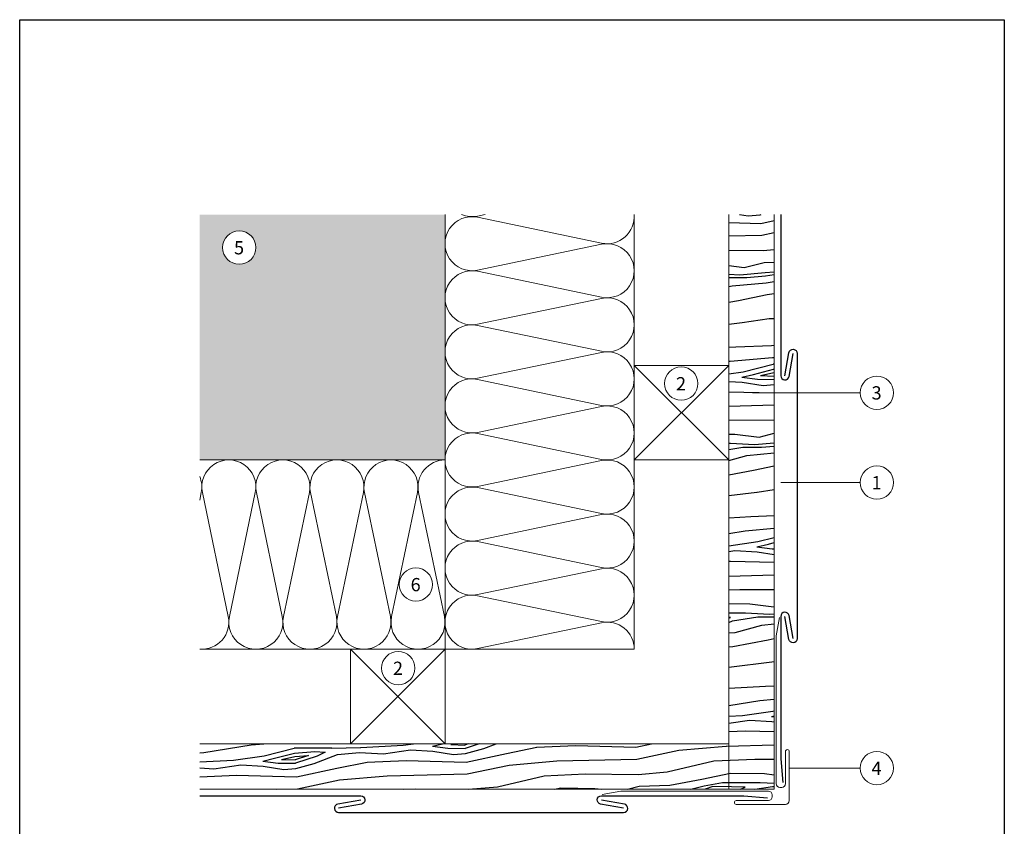
# Model space of a CAD drawing. Units: millimetres. Extents: x -1695 to 6385, y 0 to 2328.
# Drawn here: x 5244 to 5764, y 1007 to 1433 of the extents above; entities that cross this region are included whole.
import ezdxf
from ezdxf.enums import TextEntityAlignment as Align

# ---------------------------------------------------------------- set-up
doc = ezdxf.new("R2010")
doc.units = ezdxf.units.MM
doc.layers.get('0').update_dxf_attribs({"lineweight": 30})
for name, color, linetype, lineweight in [('Aluminium', 5, 'Continuous', 30), ('Beschriftung', 252, 'Continuous', 13), ('Blatt', 6, 'Continuous', 25), ('Holz', 47, 'Continuous', 20), ('Kant', 141, 'Continuous', 20), ('Schriftkopf', 255, 'Continuous', 25), ('Wand', 1, 'Continuous', 20), ('Wärmedämmung', 40, 'Continuous', 15)]:
    doc.layers.add(name, color=color, linetype=linetype, lineweight=lineweight)
doc.layers.add('Holzfüllung', color=41, linetype='Continuous')
doc.layers.add('Wandschraffur', color=7, linetype='Continuous', lineweight=15, true_color=0xededed)
doc.styles.add('PREFA_Standard', font='arial.ttf', dxfattribs={"height": 20})
doc.styles.get("Standard").update_dxf_attribs({"font": 'ISOCP.SHX'})

# ---------------------------------------------------------------- blocks, each defined once
blk = doc.blocks.new('sastavnica_prefa_mala_vertikalna')
at = {"layer": 'Blatt'}
for p, q in [((-2196.407367606585, 3106.347562757885), (0, 3106.347562757885)), ((-2196.407367606585, 4.547473508864641e-13), (-2196.407367606585, 3106.347562757885)), ((0, 3106.347562757885), (0, 0))]:
    blk.add_line(p, q, dxfattribs=at)
at = {"layer": 'Schriftkopf', "style": 'PREFA_Standard', "width": 0.8}
for tag, height, p in [('DATUM', 20, (-964.5945945945932, 243.2432432432433)), ('IME', 25, (-784.0540540540533, 243.2432432432433))]:
    blk.add_attdef(tag, text='', height=height, dxfattribs=at).set_placement(p, align=Align.MIDDLE_CENTER)
at = {"layer": 'Schriftkopf'}
blk.add_attdef('NAZIV_CRTEŽA', text='', height=30, dxfattribs=at).set_placement((-1135.643614973258, 158.0651079279246), align=Align.TOP_LEFT)
at = {"layer": 'Schriftkopf', "style": 'PREFA_Standard'}
for tag, p in [('OPIS_DETALJA', (-1131.265239578399, 76.96894407790933)), ('DATEI', (-923.9616306665957, 16.28262754359093))]:
    blk.add_attdef(tag, p, '', height=20, dxfattribs=at)
at = {"layer": 'Schriftkopf', "style": 'PREFA_Standard', "width": 0.8}
blk.add_attdef('BROJ', text='', height=20, dxfattribs=at).set_placement((-65, 80.69999659415407), align=Align.CENTER)

msp = doc.modelspace()

# ---------------------------------------------------------------- hatches: boundary and pattern name
at = {"layer": 'Holzfüllung'}
h = msp.add_hatch(dxfattribs=at)
h.set_pattern_fill('WOOD_5', color=256, scale=90, angle=5, style=0, pattern_type=2)
h.set_pattern_definition([(354.6952, (7450.673607738472, 1546.924922143594), (545.7891997676926, -42.59295476086564), [10.06227, -996.16824]), (4.999999999999998, (7460.692815586526, 1545.994613540231), (81.81350598096786, 97.50153967554634), [9.9, -80.1]), (23.4349, (7470.555143097632, 1546.857455393432), (171.4710802989013, 105.3454167686936), [8.53812, -276.06681]), (177.875, (7478.388999646757, 1550.253142594536), (635.4466972242235, -34.74924787658863), [7.25607, -718.34715]), (179.8056, (7471.137957652025, 1550.522196475036), (904.4192677468875, -11.21692095790333), [9.940859999999999, -984.1416300000001]), (199.0362, (7461.197189972443, 1550.555929850117), (-261.1286158276607, -113.189403480699), [11.13237, -359.94708]), (14.4623, (7457.846209564732, 1547.552443491377), (440.4436812577283, 128.8774462990822), [5.47452, -541.97415]), (358.6598, (7463.147220765955, 1548.919659730497), (-725.1041582979041, 26.90553430152332), [8.14986, -806.83479]), (190.7106, (7471.294837988969, 1548.72904601847), (-799.0736266068266, -160.2537878014751), [9.04491, -895.44393]), (173.6901, (7462.407525874618, 1547.048069105459), (366.4741570301171, -58.28123724406304), [4.5891, -454.3226099999999]), (359.8056, (7442.682870852399, 1545.322385399055), (-904.4192677468874, 11.21692095790303), [9.940859999999999, -984.1416300000001]), (353.6901, (7452.623638531981, 1545.288652023974), (-366.4741570301171, 58.28123724406325), [9.178199999999974, -449.7335099999992]), (4.999999999999998, (7461.746271151753, 1544.279903252138), (81.81350598096786, 97.50153967554634), [10.8, -79.2]), (25.556, (7472.505173891144, 1545.221185273813), (432.5997772279479, 218.5347854106593), [7.6896, -761.2707599999999]), (8.814099999999998, (7479.442455211984, 1548.538432306444), (1247.361195667464, 199.4743025849122), [13.52997, -1339.46667]), (359.8056, (7492.812643467752, 1550.61161006182), (-904.4192677468874, 11.21692095790303), [9.940859999999999, -984.1416300000001]), (4.999999999999998, (7502.753411147331, 1550.577876686739), (81.81350598096786, 97.50153967554634), [9.9, -80.1]), (10.1944, (7422.958215830184, 1543.596701692652), (888.731308967385, 168.0972684153747), [9.940859999999972, -984.1416299999984]), (359.8056, (7432.742103172817, 1545.356118774136), (-904.4192677468874, 11.21692095790303), [9.940859999999999, -984.1416300000001]), (4.999999999999998, (7422.801335493239, 1545.389852149217), (81.81350598096786, 97.50153967554634), [5.399999999999999, -84.6]), (10.1944, (7428.180786862935, 1545.860493160054), (888.731308967385, 168.0972684153747), [9.940859999999972, -984.1416299999984]), (4.999999999999998, (7437.964674205568, 1547.619910241538), (81.81350598096786, 97.50153967554634), [9, -81]), (15.3048, (7446.930426488396, 1548.404311926268), (-530.1012464658781, -136.721172002151), [10.06227, -996.16824]), (10.1944, (7456.635873662557, 1551.060304236034), (888.731308967385, 168.0972684153747), [9.940859999999972, -984.1416299999984]), (359.8056, (7466.419761005194, 1552.819721317519), (-904.4192677468874, 11.21692095790303), [9.940859999999999, -984.1416300000001]), (359.8056, (7476.360528684776, 1552.785987942438), (-904.4192677468874, 11.21692095790303), [9.940859999999999, -984.1416300000001]), (356.8699, (7486.301296364354, 1552.752254567357), (-545.789128721896, 42.59336574198233), [12.72789, -623.6681400000001]), (4.999999999999998, (7499.010229897258, 1552.057266469413), (81.81350598096786, 97.50153967554634), [13.5, -76.5]), (352.4712, (7500.1303390925, 1497.948992098567), (456.1316566019381, -50.4374004885049), [8.29755, -821.46141]), (359.2894000000001, (7508.356396483987, 1496.861803158258), (-814.7616809259341, 19.06149359448524), [9.04491, -895.44393]), (13.13010000000001, (7500.1303390925, 1497.948992098567), (530.1011051333049, 136.7215644025671), [6.363989999999999, -630.03213]), (14.4623, (7506.327925522006, 1499.39464850616), (440.4436812577283, 128.8774462990822), [10.94895, -536.49963]), (4.999999999999998, (7427.272425096193, 1494.285064137111), (81.81350598096786, 97.50153967554634), [10.8, -79.2]), (355.5377, (7438.031327835584, 1495.226346158785), (-456.1316857600518, 50.43726568843194), [5.47452, -541.97415]), (206.8014, (7443.489219373752, 1494.80041194134), (261.1285768169858, 113.1895674873358), [4.84668, -479.81817]), (197.9946, (7439.163223569283, 1492.61506064241), (791.2297595957607, 249.9109861160318), [12.00753, -1188.74223]), (357.875, (7509.992666603606, 1498.811833951769), (-635.4466972242235, 34.7492478765887), [7.25607, -718.34715]), (12.125, (7509.992666603606, 1498.811833951769), (619.7586904833504, 144.5654896976636), [7.25607, -718.34715]), (4.999999999999998, (7427.429305433137, 1492.491913680545), (81.81350598096786, 97.50153967554634), [7.2, -82.8]), (199.0362, (7434.601907259401, 1493.119435028329), (-261.1286158276607, -113.189403480699), [7.42158, -363.65796]), (1.63350000000003, (7446.918639949936, 1496.907323071797), (-1442.364407305533, -35.84575846267684), [15.32645999999997, -1517.318369999996]), (2.70940000000001, (7462.238858999213, 1497.344230707553), (-2159.624542994483, -98.59926328415938), [22.51799999999994, -2229.281279999993]), (8.1798, (7484.731679874751, 1498.408659691093), (1516.333986568016, 223.005010052524), [16.22502, -1606.27311]), (14.4623, (7500.791593815362, 1500.717157951888), (440.4436812577283, 128.8774462990822), [16.42347, -531.0252]), (15.3048, (7427.978386612451, 1486.215887082567), (-530.1012464658781, -136.721172002151), [10.06227, -996.16824]), (20.94540000000001, (7437.683833786612, 1488.871879392334), (-350.7860866894185, -121.0335812854633), [13.10418, -642.10572]), (4.999999999999998, (7449.922126308675, 1493.556342664085), (81.81350598096786, 97.50153967554634), [11.7, -78.3]), (356.8699, (7461.577604276348, 1494.576064854233), (-545.789128721896, 42.59336574198233), [12.72789, -623.6681400000001]), (8.5763, (7474.286537809252, 1493.881076756288), (1337.018957055948, 207.3169484091626), [14.42808, -1428.38163]), (356.2538, (7488.553301293299, 1496.032694680137), (635.4466500662331, -34.74978640064577), [11.83760999999997, -1171.927529999997]), (350.9638, (7500.365659597921, 1495.259266413719), (-276.816619046057, 66.12529383145812), [11.13237, -359.94708]), (4.999999999999998, (7511.359882842729, 1493.510822750546), (81.81350598096786, 97.50153967554634), [6.300000000000001, -83.7]), (179.8056, (7446.918639949936, 1496.907323071797), (904.4192677468875, -11.21692095790333), [19.88163, -974.2008599999999]), (0.2364000000000299, (7426.723343916883, 1500.561090735088), (-994.0767863848392, 3.372570924512544), [21.67488, -1062.06867]), (4.999999999999998, (7448.398029732611, 1500.650504321873), (81.81350598096786, 97.50153967554634), [20.7, -69.3]), (9.085600000000001, (7469.019259983108, 1502.454628196749), (1157.703823618233, 191.629396248348), [25.26417, -1237.94595]), (4.999999999999998, (7493.966486038074, 1506.444103370555), (81.81350598096786, 97.50153967554634), [22.5, -67.5]), (12.125, (7428.370587454812, 1481.733010941154), (619.7586904833504, 144.5654896976636), [21.76812, -703.8351]), (11.34019999999999, (7449.653072428178, 1486.305300669352), (709.4160998325527, 152.4097944862205), [16.29972, -798.6849300000001]), (2.510399999999979, (7465.634546200317, 1489.510374158429), (-1980.3096125561, -82.90924197507259), [20.71952999999995, -2051.236079999993]), (358.4802, (7486.334216619291, 1490.417922805022), (-2354.627621602802, 65.02808953017077), [31.70502, -3138.79968]), (8.0128, (7423.271976504077, 1540.010400779522), (1605.991362911357, 230.8501942045077), [17.12367, -1695.24315]), (356.8699, (7440.22846567297, 1542.397339208789), (-545.789128721896, 42.59336574198233), [19.09188, -617.3042399999999]), (2.614099999999973, (7459.291865972324, 1541.354857061872), (-2069.966953718473, -90.75641351754614), [21.61872, -2140.25544]), (15.61969999999999, (7480.888111619579, 1542.340845876939), (-970.5445109741498, -265.5999431748638), [14.65092, -1450.44288]), (4.999999999999998, (7494.997994766682, 1546.285614257353), (81.81350598096786, 97.50153967554634), [18, -72]), (1.820200000000014, (7422.330694482402, 1550.769303518912), (-1532.021879734308, -43.69157064167682), [16.22502, -1606.27311]), (11.009, (7438.547488759958, 1551.284651323142), (-888.7311944558182, -168.097628154365), [17.1945, -1702.25307]), (11.7098, (7455.425537760382, 1554.568164980692), (-799.07382605856, -160.2531336877354), [15.40548, -1525.1463]), (359.2894000000001, (7470.510436304243, 1557.694798301296), (-814.7616809259341, 19.06149359448524), [18.08982, -886.39902]), (352.9052, (7488.598821206839, 1557.470451214189), (-822.605666590651, 108.7195087077172), [12.88602, -1275.71787]), (14.4623, (7501.386194908215, 1555.878887887962), (440.4436812577283, 128.8774462990822), [10.94895, -536.49963]), (8.814099999999998, (7423.821057683386, 1533.734374181543), (1247.361195667464, 199.4743025849122), [13.52997, -1339.46667]), (352.1957, (7437.191245939151, 1535.807551936919), (-1189.079712215175, 167.0010287195609), [20.3049, -2010.18762]), (4.999999999999998, (7457.308101803732, 1533.05035950191), (81.81350598096786, 97.50153967554634), [22.5, -67.5]), (10.4403, (7479.722482510797, 1535.011363713732), (-978.3888142514437, -175.9411162793174), [18.9855, -1879.56657]), (11.7098, (7498.393681967786, 1538.451757708228), (-799.07382605856, -160.2531336877354), [15.40548, -1525.1463]), (4.999999999999998, (7421.781613303088, 1557.04533011689), (81.81350598096786, 97.50153967554634), [15.3, -74.7]), (13.13010000000001, (7437.023392183894, 1558.37881298093), (530.1011051333049, 136.7215644025671), [25.45587, -610.94025]), (2.614099999999973, (7461.813737901915, 1564.161438611301), (-2069.966953718473, -90.75641351754614), [21.61872, -2140.25544]), (359.4725000000001, (7483.409983549167, 1565.147427426367), (1898.496052562943, -14.58936755341651), [28.03032, -2775.00375]), (11.8428, (7428.919668634126, 1475.456984343176), (-1508.489734760314, -312.6640441573554), [22.66146, -2243.48067]), (4.999999999999998, (7451.09872883577, 1480.107714239846), (81.81350598096786, 97.50153967554634), [25.2, -64.8]), (1.347800000000037, (7476.202835227681, 1482.304038957087), (-2795.071226216723, -63.8506227826858), [42.38604, -4196.22219]), (4.999999999999998, (7426.174262737573, 1506.837117333066), (81.81350598096786, 97.50153967554634), [21.6, -68.4]), (9.7636, (7447.692068216356, 1508.719681376416), (978.3888855261563, 175.9409564107691), [21.67488, -1062.06867]), (3.152399999999948, (7469.052993358191, 1512.39539587633), (-2697.569698924856, -145.6634937145119), [27.91449, -2763.53676]), (2.273700000000067, (7496.925265603424, 1513.930465870707), (-1800.994468622007, -67.22317347201971), [18.92141999999995, -1873.220219999997]), (359.8056, (7424.919220042006, 1521.182320985587), (-904.4192677468874, 11.21692095790303), [19.88163, -974.2008599999999]), (4.999999999999998, (7444.800755401169, 1521.114854235426), (81.81350598096786, 97.50153967554634), [28.8, -61.2]), (6.909199999999999, (7473.491162706212, 1523.624939626558), (2592.223868198493, 317.1361771983555), [27.01503, -2674.48455]), (8.5763, (7500.309979386215, 1526.874719909028), (1337.018957055948, 207.3169484091626), [14.42808, -1428.38163])])
h.paths.add_polyline_path([(5642.772330064372, 1330.042103610228), (5618.772330064372, 1330.042103610228), (5618.772330064372, 1026.343468610227), (5642.772330064372, 1026.343468610227)])
h.paths.add_polyline_path([(5339.073695064371, 1050.343468610227), (5339.073695064371, 1026.343468610228), (5618.772330064372, 1026.343468610227), (5618.772330064372, 1050.343468610227)])
at = {"layer": 'Wandschraffur'}
h = msp.add_hatch(color=256, dxfattribs=at)
h.paths.add_polyline_path([(5368.812085800224, 1312.553256270787, -1), (5351.212085800225, 1312.553256270787, -1)], flags=16)
h.paths.add_polyline_path([(5355.051439424637, 1306.621255354944), (5364.384772757969, 1306.621255354944), (5364.384772757969, 1318.621255354944), (5355.051439424637, 1318.621255354944)], flags=8)
h.paths.add_polyline_path([(5468.772330064372, 1330.042103610228), (5339.073695064371, 1330.042103610228), (5339.073695064371, 1200.343468610228), (5468.772330064372, 1200.343468610227)])

# ---------------------------------------------------------------- linework, layer by layer
at = {"layer": 'Aluminium'}
for points in [[(5646.271454972086, 1330.042103610231), (5646.271454972086, 1244.858669076043, 0.9163311740173834), (5650.638032028715, 1244.476643085176), (5652.781331117962, 1256.631896244024)], [(5648.471454972087, 1244.858669076043), (5650.614754061333, 1257.013922234891, -0.916331174017425), (5654.981331117962, 1256.631896244024), (5654.981331117962, 1105.924126376172, -0.9163311740173834), (5650.614754061333, 1105.542100385305), (5648.471454972087, 1117.697353544153)], [(5652.781331117962, 1105.924126376172), (5650.638032028715, 1118.079379535021, 0.916331174017425), (5646.271454972086, 1117.697353544153), (5646.271454972086, 1042.343468610228), (5647.360901756432, 1029.891034884081)], [(5339.073695064371, 1022.844343702514), (5424.257129598556, 1022.844343702514, -0.9163311740173834), (5424.639155589424, 1018.477766645887), (5412.483902430578, 1016.334467556641)], [(5424.257129598556, 1020.644343702514), (5412.10187643971, 1018.501044613267, 0.916331174017425), (5412.483902430578, 1014.13446755664), (5563.19167229843, 1014.13446755664, 0.9163311740173834), (5563.573698289294, 1018.501044613267), (5551.418445130448, 1020.644343702514)], [(5563.19167229843, 1016.334467556641), (5551.03641913958, 1018.477766645887, -0.916331174017425), (5551.418445130448, 1022.844343702514), (5626.772330064372, 1022.844343702514), (5639.224763790518, 1021.754896918167)]]:
    msp.add_lwpolyline(points, format="xyb", dxfattribs=at)
at = {"layer": 'Beschriftung'}
for p, q in [((5688.272238555679, 1235.865399769225), (5631.240275432976, 1235.865399769225)), ((5688.272238555679, 1188.396318662019), (5646.271454972093, 1188.396318662019)), ((5688.250361093868, 1037.535646690979), (5650.772330064372, 1037.535646690979))]:
    msp.add_line(p, q, dxfattribs=at)
for centre in [(5360.012085800225, 1312.553256270787), (5593.675386289911, 1240.69162244658), (5697.072238555678, 1235.865399769225), (5697.072238555678, 1188.396318662019), (5453.371697353761, 1134.54025338982), (5444.041462136911, 1090.347651756058), (5697.050361093868, 1037.535646690979)]:
    msp.add_circle(centre, 8.8, dxfattribs=at)
at = {"layer": 'Holz'}
for points in [[(5642.772330064372, 1330.042103610228), (5642.772330064372, 1026.343468610227), (5618.772330064372, 1026.343468610227), (5618.772330064372, 1330.042103610228)], [(5568.772330064372, 1200.343468610228), (5618.772330064372, 1200.343468610227), (5618.772330064372, 1250.343468610227), (5568.772330064372, 1250.343468610228), (5568.772330064372, 1200.343468610228)], [(5468.772330064372, 1100.343468610227), (5468.772330064372, 1050.343468610227), (5418.772330064372, 1050.343468610227), (5418.772330064372, 1100.343468610227), (5468.772330064372, 1100.343468610227)], [(5339.073695064371, 1050.343468610227), (5618.772330064372, 1050.343468610227), (5618.772330064372, 1026.343468610227), (5339.073695064371, 1026.343468610227)]]:
    msp.add_lwpolyline(points, dxfattribs=at)
at = {"layer": 'Holzfüllung'}
for p, q in [((5618.772330064372, 1250.343468610227), (5568.772330064372, 1200.343468610228)), ((5568.772330064372, 1250.343468610228), (5618.772330064372, 1200.343468610227)), ((5418.772330064372, 1050.343468610227), (5468.772330064372, 1100.343468610227)), ((5418.772330064372, 1100.343468610227), (5468.772330064372, 1050.343468610227))]:
    msp.add_line(p, q, dxfattribs=at)
at = {"layer": 'Kant'}
msp.add_lwpolyline([(5551.924252534251, 1023.606986833558), (5561.772330064372, 1025.343468610227), (5639.772330064372, 1025.343468610227, -0.414213562373095), (5641.772330064372, 1023.343468610227), (5641.772330064372, 1022.343468610227, -0.414213562373095), (5639.772330064372, 1020.343468610227), (5622.772330064372, 1020.343468610227, 0.414213562373095), (5621.772330064372, 1019.343468610227, 0.414213562373095), (5622.772330064372, 1018.343468610227), (5648.772330064372, 1018.343468610227, 0.414213562373095), (5650.772330064372, 1020.343468610227), (5650.772330064372, 1046.343468610227, 0.414213562373095), (5649.772330064372, 1047.343468610227, 0.414213562373095), (5648.772330064372, 1046.343468610227), (5648.772330064372, 1029.343468610227, -0.414213562373095), (5646.772330064372, 1027.343468610227), (5645.772330064372, 1027.343468610227, -0.414213562373095), (5643.772330064372, 1029.343468610227), (5643.772330064372, 1107.343468610227), (5645.508811841044, 1117.19154614035)], format="xyb", dxfattribs=at)
at = {"layer": 'Wand'}
for p, q in [((5468.772330064372, 1330.042103610228), (5468.772330064372, 1200.343468610228)), ((5468.772330064372, 1330.042103610228), (5468.772330064372, 1200.343468610228)), ((5339.073695064371, 1200.343468610227), (5468.772330064372, 1200.343468610227))]:
    msp.add_line(p, q, dxfattribs=at)
at = {"layer": 'Wärmedämmung'}
for p, q in [((5485.97539833818, 1329.215952861281), (5489.935643248327, 1330.042103610228)), ((5551.569261848561, 1314.930238567283), (5485.97539833818, 1328.613841651169)), ((5568.772330122369, 1330.042103610228), (5568.772330122369, 1100.343468552233)), ((5485.97539833818, 1300.644524273282), (5551.569261848561, 1314.328127357172)), ((5551.569261848561, 1286.358809979285), (5485.97539833818, 1300.04241306317)), ((5485.97539833818, 1272.073095685284), (5551.569261848561, 1285.756698769169)), ((5551.569261848561, 1257.787381391282), (5485.97539833818, 1271.470984475172)), ((5485.97539833818, 1243.501667097281), (5551.569261848561, 1257.185270181171)), ((5551.569261848561, 1229.215952803284), (5485.97539833818, 1242.89955588717)), ((5485.97539833818, 1214.930238509283), (5551.569261848561, 1228.613841593172)), ((5551.569261848561, 1200.644524215285), (5485.97539833818, 1214.328127299175)), ((5468.772330064372, 1200.343468610231), (5468.772330064372, 1100.343468610227)), ((5485.97539833818, 1186.358809921284), (5551.569261848561, 1200.042413005174)), ((5339.899845813319, 1183.140400336421), (5339.073695064371, 1179.180155426267)), ((5354.185560107317, 1117.54653682604), (5340.501957023431, 1183.140400336421)), ((5368.471274401318, 1183.140400336421), (5354.787671317428, 1117.54653682604)), ((5382.756988695315, 1117.54653682604), (5369.073385611429, 1183.140400336421)), ((5397.042702989316, 1183.140400336421), (5383.35909990543, 1117.54653682604)), ((5411.328417283317, 1117.54653682604), (5397.644814199428, 1183.140400336421)), ((5425.614131577318, 1183.140400336421), (5411.930528493429, 1117.54653682604)), ((5439.899845871316, 1117.54653682604), (5426.21624278743, 1183.140400336421)), ((5454.185560165317, 1183.140400336421), (5440.501957081427, 1117.54653682604)), ((5468.471274459314, 1117.54653682604), (5454.787671375425, 1183.140400336421)), ((5551.569261848561, 1172.073095627287), (5485.97539833818, 1185.756698711173)), ((5485.97539833818, 1157.787381333286), (5551.569261848561, 1171.470984417175)), ((5551.569261848561, 1143.501667039288), (5485.97539833818, 1157.185270123178)), ((5485.97539833818, 1129.215952745287), (5551.569261848561, 1142.899555829177)), ((5551.569261848561, 1114.93023845129), (5485.97539833818, 1128.613841535176)), ((5485.97539833818, 1100.644524157289), (5551.569261848561, 1114.328127241178)), ((5339.073695064371, 1100.343468552233), (5568.772330122369, 1100.343468552233))]:
    msp.add_line(p, q, dxfattribs=at)
for centre, start, end in [((5483.058044358373, 1314.629182962226), 78.21646320430847, 281.7835367956915), ((5483.058044358373, 1343.200611550228), 247.0867737856928, 281.7835367956915), ((5554.486615828368, 1328.914897256227), 258.2164632043085, 4.525595971750529), ((5554.486615828368, 1300.343468668228), 258.2164632043085, 101.7835367956915), ((5483.058044358373, 1286.057754374227), 78.21646320430847, 281.7835367956915), ((5554.486615828368, 1271.772040080226), 258.2164632043085, 101.7835367956915), ((5483.058044358373, 1257.486325786228), 78.21646320430847, 281.7835367956915), ((5554.486615828368, 1243.200611492227), 258.2164632043085, 101.7835367956915), ((5483.058044358373, 1228.914897198226), 78.21646320430847, 281.7835367956915), ((5554.486615828368, 1214.629182904229), 258.2164632043085, 101.7835367956915), ((5483.058044358373, 1200.343468610231), 78.21646320430847, 281.7835367956915), ((5354.486615712374, 1186.057754316228), 348.2164632042107, 191.7835367957892), ((5383.058044300373, 1186.057754316228), 348.2164632042107, 191.7835367957892), ((5411.629472888371, 1186.057754316228), 348.2164632042107, 191.7835367957892), ((5440.200901476373, 1186.057754316228), 348.2164632042107, 191.7835367957892), ((5468.772330064372, 1186.057754316228), 90, 191.7835367957892), ((5554.486615828368, 1186.05775431623), 258.2164632043085, 101.7835367956915), ((5325.915187124372, 1186.057754316228), 348.2164632042107, 22.91322621431451), ((5483.058044358373, 1171.772040022229), 78.21646320430847, 281.7835367956915), ((5554.486615828368, 1157.486325728232), 258.2164632043085, 101.7835367956915), ((5483.058044358373, 1143.200611434234), 78.21646320430847, 281.7835367956915), ((5554.486615828368, 1128.914897140233), 258.2164632043085, 101.7835367956915), ((5483.058044358373, 1114.629182846232), 78.21646320430847, 281.7835367956915), ((5340.200901418373, 1114.629182846233), 265.4744040282885, 11.78353679578927), ((5368.772330006372, 1114.629182846233), 168.2164632042107, 11.78353679578927), ((5397.343758594374, 1114.629182846233), 168.2164632042107, 11.78353679578927), ((5425.915187182372, 1114.629182846233), 168.2164632042107, 11.78353679578927), ((5454.486615770371, 1114.629182846233), 168.2164632042107, 11.78353679578927), ((5554.486615828368, 1100.343468552235), 359.999999999974, 101.7835367956915)]:
    msp.add_arc(centre, 14.285714294, start, end, dxfattribs=at)

# ---------------------------------------------------------------- block references
at = {"xscale": 0.2369870032657958, "yscale": 0.2369870032657958, "zscale": 0.2369870032657958}
msp.add_blockref('sastavnica_prefa_mala_vertikalna', (5764.440015961249, 696.8262014240433), dxfattribs=at)

# ---------------------------------------------------------------- texts
at = {"layer": 'Beschriftung', "style": 'PREFA_Standard'}
for s, p in [('5', (5357.23296205461, 1308.984123067982)), ('2', (5590.896262544296, 1237.122489243775)), ('3', (5694.293114810063, 1232.29626656642)), ('1', (5694.293114810063, 1184.827185459214)), ('6', (5450.592573608143, 1130.971120187015)), ('2', (5441.262338391296, 1086.778518553253)), ('4', (5694.271237348253, 1033.966513488173))]:
    msp.add_text(s, height=7, dxfattribs=at).set_placement(p)

doc.saveas('drawing.dxf')
